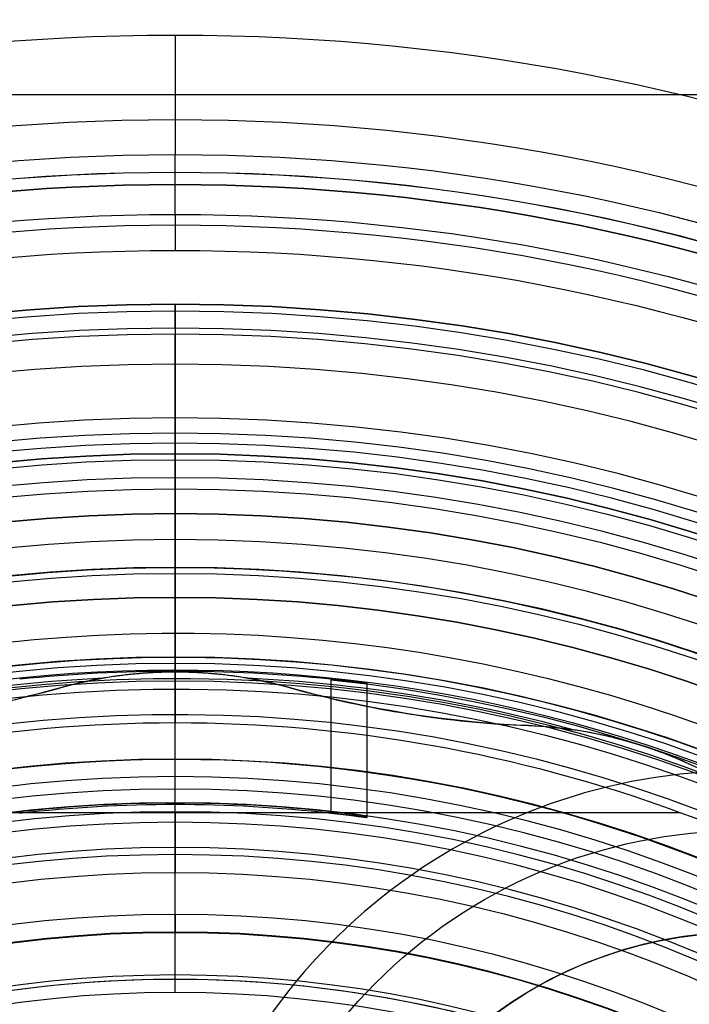
# Model space of a CAD drawing. Extents: x 4615.6 to 4675.4, y 638 to 697.8.
# Drawn here: x 4644.2 to 4649.8, y 677.8 to 686 of the extents above; entities that cross this region are included whole.
import ezdxf

# ---------------------------------------------------------------- set-up
doc = ezdxf.new("R2010")
doc.units = 0
doc.header["$MEASUREMENT"] = 0
doc.layers.get('0').update_dxf_attribs({"linetype": 'CONTINUOUS'})
for name, color, linetype in [('CK_LEVEL_1', 7, 'CONTINUOUS'), ('CK_LEVEL_2', 7, 'CONTINUOUS'), ('CK_LEVEL_3', 7, 'CONTINUOUS'), ('CK_LEVEL_4', 7, 'CONTINUOUS'), ('CK_LEVEL_5', 7, 'CONTINUOUS'), ('CK_LEVEL_6', 7, 'CONTINUOUS'), ('CK_LEVEL_7', 7, 'CONTINUOUS'), ('CK_LEVEL_8', 7, 'CONTINUOUS'), ('CK_LEVEL_9', 7, 'CONTINUOUS')]:
    doc.layers.add(name, color=color, linetype=linetype)

# ---------------------------------------------------------------- blocks, each defined once
blk = doc.blocks.new('CKCOLL120031')
at = {"layer": 'CK_LEVEL_5', "color": 163, "linetype": 'CONTINUOUS'}
for p, q in [((4645.4654, 680.5828, -25.8), (4645.4654, 680.5915, -28.3)), ((4644.9755, 680.5392, -23.6), (4644.9755, 680.5392, -16.0262)), ((4645.4654, 680.5196, -7.699), (4645.4654, 680.5727, -22.928)), ((4645.4654, 680.5727, -23.6), (4645.4654, 680.5727, -22.928)), ((4645.9554, 680.5392, -23.6), (4645.9554, 680.5392, -16.0262)), ((4646.7654, 680.516, -25.8), (4646.7654, 679.4047, -25.8)), ((4646.7654, 680.5083, -23.6), (4646.7654, 680.3536, -23.6)), ((4644.4947, 680.439, -23.6), (4644.4947, 680.439, -12.4)), ((4646.4361, 680.439, -23.6), (4646.4361, 680.439, -12.4)), ((4647.0654, 680.4804, -25.5), (4647.0654, 679.3655, -25.5)), ((4647.0654, 680.4804, -25.5), (4647.0654, 680.4748, -23.9)), ((4647.0654, 680.4748, -23.9), (4647.0654, 679.3585, -23.9)), ((4646.7654, 680.3536, -23.6), (4646.7654, 679.395, -23.6)), ((4646.9238, 680.3173, -23.6), (4646.9238, 680.3173, -12.4)), ((4647.4177, 680.2243, -23.6), (4647.4177, 680.2243, -12.4)), ((4647.9163, 680.1601, -23.6), (4647.9163, 680.1601, -12.4)), ((4648.4177, 680.1252, -23.6), (4648.4177, 680.1252, -12.4)), ((4648.9059, 680.0718, -23.6), (4648.9059, 680.0718, -16.0262)), ((4649.3822, 679.9524, -23.6), (4649.3822, 679.9524, -22.928)), ((4645.4654, 679.8453, -27.0452), (4645.4654, 679.8453, -28.3)), ((4645.4654, 679.4811, -26.5462), (4645.4654, 679.5953, -26.6121)), ((4645.4654, 679.4779, -25.8), (4645.4654, 679.4811, -26.5462)), ((4645.4654, 679.4063, -9.3987), (4645.4654, 679.4683, -23.6)), ((4647.0654, 679.3585, -23.9), (4647.0654, 679.3655, -25.5))]:
    blk.add_line(p, q, dxfattribs=at)
for points in [[(4646.0696, 680.5215, -12.4), (4646.0561, 680.5238, -12.8693), (4646.0422, 680.5261, -13.3443), (4646.0277, 680.5285, -13.8243), (4646.0126, 680.5308, -14.3086), (4645.997, 680.5332, -14.7964), (4645.9808, 680.5356, -15.287), (4645.964, 680.538, -15.7798), (4645.9465, 680.5404, -16.2739), (4645.9284, 680.5428, -16.7687), (4645.9168, 680.5443, -17.0761), (4645.9048, 680.5458, -17.3832), (4645.8926, 680.5473, -17.69), (4645.88, 680.5487, -17.9962), (4645.867, 680.5502, -18.3016), (4645.8536, 680.5517, -18.6062), (4645.8397, 680.5532, -18.9097), (4645.8254, 680.5547, -19.212), (4645.8105, 680.5561, -19.5128), (4645.8029, 680.5568, -19.6626), (4645.7951, 680.5576, -19.812), (4645.7872, 680.5583, -19.961), (4645.7791, 680.559, -20.1095), (4645.7707, 680.5597, -20.2575), (4645.7622, 680.5605, -20.405), (4645.7534, 680.5612, -20.552), (4645.7444, 680.5619, -20.6984), (4645.7351, 680.5626, -20.8442), (4645.7304, 680.563, -20.9169), (4645.7256, 680.5633, -20.9895), (4645.7207, 680.5637, -21.0619), (4645.7157, 680.564, -21.1341), (4645.7107, 680.5644, -21.2062), (4645.7055, 680.5647, -21.2781), (4645.7002, 680.5651, -21.3498), (4645.6948, 680.5654, -21.4214), (4645.6893, 680.5658, -21.4928), (4645.6837, 680.5661, -21.564), (4645.678, 680.5664, -21.6351), (4645.6721, 680.5668, -21.7059), (4645.666, 680.5671, -21.7766), (4645.6598, 680.5675, -21.8471), (4645.6534, 680.5678, -21.9174), (4645.6467, 680.5682, -21.9875), (4645.6399, 680.5685, -22.0574), (4645.6327, 680.5688, -22.1271), (4645.6286, 680.569, -22.1661), (4645.6243, 680.5692, -22.2058), (4645.6198, 680.5694, -22.2462), (4645.6151, 680.5696, -22.2871), (4645.6102, 680.5698, -22.3284), (4645.6051, 680.57, -22.37), (4645.5998, 680.5702, -22.4119), (4645.5942, 680.5704, -22.4539), (4645.5883, 680.5706, -22.4959), (4645.5853, 680.5707, -22.5169), (4645.5822, 680.5708, -22.5378), (4645.5791, 680.5709, -22.5587), (4645.5758, 680.571, -22.5796), (4645.5725, 680.5711, -22.6003), (4645.569, 680.5713, -22.621), (4645.5655, 680.5714, -22.6416), (4645.5618, 680.5715, -22.6621), (4645.5581, 680.5715, -22.6824), (4645.5562, 680.5716, -22.6925), (4645.5542, 680.5716, -22.7026), (4645.5522, 680.5717, -22.7127), (4645.5502, 680.5717, -22.7227), (4645.5481, 680.5718, -22.7326), (4645.546, 680.5718, -22.7425), (4645.5438, 680.5719, -22.7524), (4645.5416, 680.5719, -22.7622), (4645.5393, 680.572, -22.772), (4645.5369, 680.572, -22.7817), (4645.5345, 680.5721, -22.7914), (4645.5321, 680.5721, -22.801), (4645.5295, 680.5722, -22.8106), (4645.5269, 680.5722, -22.8201), (4645.5241, 680.5723, -22.8295), (4645.5213, 680.5723, -22.8388), (4645.5183, 680.5724, -22.8481), (4645.5151, 680.5724, -22.8573), (4645.5139, 680.5724, -22.8608), (4645.5126, 680.5724, -22.8643), (4645.5113, 680.5725, -22.8678), (4645.5099, 680.5725, -22.8714), (4645.5085, 680.5725, -22.875), (4645.507, 680.5725, -22.8786), (4645.5055, 680.5725, -22.8822), (4645.5039, 680.5725, -22.8858), (4645.5022, 680.5726, -22.8893), (4645.5013, 680.5726, -22.8911), (4645.5005, 680.5726, -22.8928), (4645.4996, 680.5726, -22.8946), (4645.4987, 680.5726, -22.8963), (4645.4978, 680.5726, -22.898), (4645.4969, 680.5726, -22.8997), (4645.4959, 680.5726, -22.9014), (4645.4949, 680.5726, -22.9031), (4645.494, 680.5726, -22.9047), (4645.493, 680.5726, -22.9063), (4645.4919, 680.5726, -22.9079), (4645.4909, 680.5727, -22.9094), (4645.4898, 680.5727, -22.911), (4645.4887, 680.5727, -22.9125), (4645.4876, 680.5727, -22.9139), (4645.4864, 680.5727, -22.9154), (4645.4853, 680.5727, -22.9167), (4645.484, 680.5727, -22.9181), (4645.4832, 680.5727, -22.9189), (4645.4824, 680.5727, -22.9198), (4645.4815, 680.5727, -22.9206), (4645.4806, 680.5727, -22.9214), (4645.4796, 680.5727, -22.9222), (4645.4787, 680.5727, -22.923), (4645.4777, 680.5727, -22.9237), (4645.4766, 680.5727, -22.9244), (4645.4756, 680.5727, -22.925), (4645.4751, 680.5727, -22.9253), (4645.4745, 680.5727, -22.9256), (4645.474, 680.5727, -22.9259), (4645.4734, 680.5727, -22.9262), (4645.4729, 680.5727, -22.9264), (4645.4723, 680.5727, -22.9266), (4645.4718, 680.5727, -22.9268), (4645.4712, 680.5727, -22.927), (4645.4706, 680.5727, -22.9272), (4645.4701, 680.5727, -22.9274), (4645.4695, 680.5727, -22.9275), (4645.4689, 680.5727, -22.9276), (4645.4683, 680.5727, -22.9278), (4645.4677, 680.5727, -22.9278), (4645.4672, 680.5727, -22.9279), (4645.4666, 680.5727, -22.928), (4645.466, 680.5727, -22.928), (4645.4654, 680.5727, -22.928), (4645.4648, 680.5727, -22.928), (4645.4642, 680.5727, -22.928), (4645.4637, 680.5727, -22.9279), (4645.4631, 680.5727, -22.9278), (4645.4625, 680.5727, -22.9278), (4645.4619, 680.5727, -22.9276), (4645.4613, 680.5727, -22.9275), (4645.4608, 680.5727, -22.9274), (4645.4602, 680.5727, -22.9272), (4645.4596, 680.5727, -22.927), (4645.4591, 680.5727, -22.9268), (4645.4585, 680.5727, -22.9266), (4645.4579, 680.5727, -22.9264), (4645.4574, 680.5727, -22.9262), (4645.4568, 680.5727, -22.9259), (4645.4563, 680.5727, -22.9256), (4645.4558, 680.5727, -22.9253), (4645.4552, 680.5727, -22.925), (4645.4542, 680.5727, -22.9244), (4645.4532, 680.5727, -22.9237), (4645.4522, 680.5727, -22.923), (4645.4512, 680.5727, -22.9222), (4645.4502, 680.5727, -22.9214), (4645.4493, 680.5727, -22.9206), (4645.4485, 680.5727, -22.9198), (4645.4476, 680.5727, -22.9189), (4645.4468, 680.5727, -22.9181), (4645.4456, 680.5727, -22.9167), (4645.4444, 680.5727, -22.9154), (4645.4432, 680.5727, -22.9139), (4645.4421, 680.5727, -22.9125), (4645.441, 680.5727, -22.911), (4645.4399, 680.5727, -22.9094), (4645.4389, 680.5726, -22.9079), (4645.4379, 680.5726, -22.9063), (4645.4369, 680.5726, -22.9047), (4645.4359, 680.5726, -22.9031), (4645.4349, 680.5726, -22.9014), (4645.434, 680.5726, -22.8997), (4645.433, 680.5726, -22.898), (4645.4321, 680.5726, -22.8963), (4645.4312, 680.5726, -22.8946), (4645.4303, 680.5726, -22.8928), (4645.4295, 680.5726, -22.8911), (4645.4286, 680.5726, -22.8893), (4645.427, 680.5725, -22.8858), (4645.4254, 680.5725, -22.8822), (4645.4238, 680.5725, -22.8786), (4645.4223, 680.5725, -22.875), (4645.4209, 680.5725, -22.8714), (4645.4195, 680.5725, -22.8678), (4645.4182, 680.5724, -22.8643), (4645.4169, 680.5724, -22.8608), (4645.4157, 680.5724, -22.8573), (4645.4125, 680.5724, -22.8481), (4645.4095, 680.5723, -22.8388), (4645.4067, 680.5723, -22.8295), (4645.4039, 680.5722, -22.8201), (4645.4013, 680.5722, -22.8106), (4645.3987, 680.5721, -22.801), (4645.3963, 680.5721, -22.7914), (4645.3939, 680.572, -22.7817), (4645.3916, 680.572, -22.772), (4645.3893, 680.5719, -22.7622), (4645.387, 680.5719, -22.7524), (4645.3849, 680.5718, -22.7425), (4645.3827, 680.5718, -22.7326), (4645.3807, 680.5717, -22.7227), (4645.3786, 680.5717, -22.7127), (4645.3766, 680.5716, -22.7026), (4645.3747, 680.5716, -22.6925), (4645.3727, 680.5715, -22.6824), (4645.369, 680.5715, -22.6621), (4645.3653, 680.5714, -22.6416), (4645.3618, 680.5713, -22.621), (4645.3584, 680.5711, -22.6003), (4645.355, 680.571, -22.5796), (4645.3518, 680.5709, -22.5587), (4645.3486, 680.5708, -22.5378), (4645.3455, 680.5707, -22.5169), (4645.3425, 680.5706, -22.4959), (4645.3367, 680.5704, -22.4539), (4645.3311, 680.5702, -22.4119), (4645.3257, 680.57, -22.37), (4645.3206, 680.5698, -22.3284), (4645.3157, 680.5696, -22.2871), (4645.311, 680.5694, -22.2462), (4645.3065, 680.5692, -22.2058), (4645.3022, 680.569, -22.1661), (4645.2981, 680.5688, -22.1271), (4645.291, 680.5685, -22.0574), (4645.2841, 680.5682, -21.9875), (4645.2774, 680.5678, -21.9174), (4645.271, 680.5675, -21.8471), (4645.2648, 680.5671, -21.7766), (4645.2587, 680.5668, -21.7059), (4645.2529, 680.5664, -21.6351), (4645.2471, 680.5661, -21.564), (4645.2415, 680.5658, -21.4928), (4645.236, 680.5654, -21.4214), (4645.2306, 680.5651, -21.3498), (4645.2253, 680.5647, -21.2781), (4645.2202, 680.5644, -21.2062), (4645.2151, 680.564, -21.1341), (4645.2101, 680.5637, -21.0619), (4645.2052, 680.5633, -20.9895), (4645.2004, 680.563, -20.9169), (4645.1957, 680.5626, -20.8442), (4645.1864, 680.5619, -20.6984), (4645.1774, 680.5612, -20.552), (4645.1686, 680.5605, -20.405), (4645.1601, 680.5597, -20.2575), (4645.1518, 680.559, -20.1095), (4645.1436, 680.5583, -19.961), (4645.1357, 680.5576, -19.812), (4645.1279, 680.5568, -19.6626), (4645.1203, 680.5561, -19.5128), (4645.1054, 680.5547, -19.212), (4645.0911, 680.5532, -18.9097), (4645.0772, 680.5517, -18.6062), (4645.0638, 680.5502, -18.3016), (4645.0508, 680.5487, -17.9962), (4645.0382, 680.5473, -17.69), (4645.026, 680.5458, -17.3832), (4645.0141, 680.5443, -17.0761), (4645.0024, 680.5428, -16.7687), (4644.9843, 680.5404, -16.2739), (4644.9668, 680.538, -15.7798), (4644.95, 680.5356, -15.287), (4644.9338, 680.5332, -14.7964), (4644.9182, 680.5308, -14.3086), (4644.9032, 680.5285, -13.8243), (4644.8887, 680.5261, -13.3443), (4644.8747, 680.5238, -12.8693), (4644.8612, 680.5215, -12.4)], [(4646.7654, 680.516, -25.8), (4646.7654, 680.516, -25.8), (4646.7654, 680.516, -25.8), (4646.7654, 680.516, -25.8), (4646.7655, 680.516, -25.8), (4646.7655, 680.516, -25.8), (4646.7655, 680.516, -25.8), (4646.7655, 680.516, -25.8), (4646.7655, 680.516, -25.8), (4646.7655, 680.516, -25.8), (4646.7782, 680.5147, -25.7997), (4646.7909, 680.5133, -25.7989), (4646.8038, 680.512, -25.7975), (4646.8167, 680.5106, -25.7955), (4646.8296, 680.5092, -25.793), (4646.8425, 680.5078, -25.7899), (4646.8552, 680.5064, -25.7862), (4646.8679, 680.5049, -25.782), (4646.8803, 680.5035, -25.7771), (4646.8925, 680.5021, -25.7717), (4646.9044, 680.5008, -25.7658), (4646.916, 680.4994, -25.7594), (4646.9273, 680.4981, -25.7525), (4646.9382, 680.4968, -25.7451), (4646.9488, 680.4955, -25.7374), (4646.9589, 680.4943, -25.7293), (4646.9685, 680.4931, -25.7208), (4646.9776, 680.492, -25.712), (4646.9864, 680.4909, -25.7029), (4646.9948, 680.4899, -25.6933), (4647.0029, 680.4888, -25.6832), (4647.0106, 680.4879, -25.6727), (4647.0179, 680.4869, -25.6618), (4647.0248, 680.486, -25.6505), (4647.0313, 680.4852, -25.6389), (4647.0372, 680.4844, -25.627), (4647.0426, 680.4837, -25.6148), (4647.0474, 680.483, -25.6024), (4647.0516, 680.4825, -25.5898), (4647.0553, 680.482, -25.577), (4647.0584, 680.4815, -25.5641), (4647.0609, 680.4812, -25.5512), (4647.0629, 680.4809, -25.5383), (4647.0643, 680.4806, -25.5254), (4647.0651, 680.4805, -25.5126), (4647.0654, 680.4804, -25.5)], [(4647.0654, 680.4748, -23.9), (4647.0654, 680.4748, -23.9), (4647.0654, 680.4748, -23.9), (4647.0654, 680.4748, -23.9), (4647.0654, 680.4748, -23.8999), (4647.0654, 680.4748, -23.8999), (4647.0654, 680.4748, -23.8999), (4647.0654, 680.4748, -23.8999), (4647.0654, 680.4748, -23.8999), (4647.0654, 680.4748, -23.8999), (4647.0651, 680.4748, -23.8872), (4647.0643, 680.4748, -23.8745), (4647.0629, 680.475, -23.8616), (4647.0609, 680.4752, -23.8487), (4647.0584, 680.4754, -23.8358), (4647.0553, 680.4758, -23.8229), (4647.0516, 680.4762, -23.8102), (4647.0474, 680.4767, -23.7976), (4647.0426, 680.4773, -23.7852), (4647.0372, 680.4779, -23.773), (4647.0313, 680.4786, -23.7611), (4647.0249, 680.4793, -23.7495), (4647.018, 680.4801, -23.7382), (4647.0106, 680.481, -23.7273), (4647.0029, 680.4819, -23.7168), (4646.9948, 680.4829, -23.7068), (4646.9864, 680.4839, -23.6972), (4646.9777, 680.4849, -23.6881), (4646.9686, 680.4859, -23.6793), (4646.9589, 680.4871, -23.6708), (4646.9488, 680.4882, -23.6627), (4646.9383, 680.4894, -23.6549), (4646.9273, 680.4907, -23.6475), (4646.916, 680.492, -23.6406), (4646.9044, 680.4933, -23.6342), (4646.8925, 680.4946, -23.6282), (4646.8802, 680.496, -23.6228), (4646.8678, 680.4973, -23.618), (4646.8552, 680.4987, -23.6138), (4646.8424, 680.5001, -23.6101), (4646.8295, 680.5015, -23.607), (4646.8166, 680.5029, -23.6045), (4646.8037, 680.5043, -23.6025), (4646.7908, 680.5056, -23.6011), (4646.7781, 680.507, -23.6003), (4646.7654, 680.5083, -23.6)], [(4649.7691, 679.8014, -17.9962), (4649.7572, 679.8069, -18.3016), (4649.7449, 679.8124, -18.6062), (4649.7322, 679.8181, -18.9097), (4649.719, 679.8239, -19.212), (4649.7053, 679.8299, -19.5128), (4649.6983, 679.833, -19.6626), (4649.6911, 679.8361, -19.812), (4649.6838, 679.8392, -19.961), (4649.6763, 679.8424, -20.1095), (4649.6686, 679.8457, -20.2575), (4649.6607, 679.849, -20.405), (4649.6525, 679.8524, -20.552), (4649.6442, 679.8558, -20.6984), (4649.6356, 679.8594, -20.8442), (4649.6312, 679.8612, -20.9169), (4649.6267, 679.863, -20.9895), (4649.6222, 679.8649, -21.0619), (4649.6176, 679.8667, -21.1341), (4649.6128, 679.8686, -21.2062), (4649.608, 679.8706, -21.2781), (4649.6031, 679.8725, -21.3498), (4649.5981, 679.8745, -21.4214), (4649.593, 679.8765, -21.4928), (4649.5878, 679.8786, -21.564), (4649.5824, 679.8807, -21.6351), (4649.5769, 679.8829, -21.7059), (4649.5713, 679.8851, -21.7766), (4649.5655, 679.8873, -21.8471), (4649.5595, 679.8896, -21.9174), (4649.5532, 679.892, -21.9875), (4649.5468, 679.8944, -22.0574), (4649.5401, 679.897, -22.1271), (4649.5363, 679.8984, -22.1661), (4649.5322, 679.8999, -22.2058), (4649.528, 679.9015, -22.2462), (4649.5236, 679.9032, -22.2871), (4649.519, 679.9049, -22.3284), (4649.5142, 679.9066, -22.37), (4649.5092, 679.9085, -22.4119), (4649.5039, 679.9104, -22.4539), (4649.4984, 679.9124, -22.4959), (4649.4956, 679.9134, -22.5169), (4649.4927, 679.9145, -22.5378), (4649.4897, 679.9156, -22.5587), (4649.4867, 679.9167, -22.5796), (4649.4835, 679.9178, -22.6003), (4649.4803, 679.9189, -22.621), (4649.477, 679.9201, -22.6416), (4649.4735, 679.9214, -22.6621), (4649.47, 679.9226, -22.6824), (4649.4682, 679.9233, -22.6925), (4649.4663, 679.9239, -22.7026), (4649.4644, 679.9246, -22.7127), (4649.4625, 679.9252, -22.7227), (4649.4605, 679.9259, -22.7326), (4649.4585, 679.9266, -22.7425), (4649.4565, 679.9274, -22.7524), (4649.4544, 679.9281, -22.7622), (4649.4522, 679.9288, -22.772), (4649.45, 679.9296, -22.7817), (4649.4477, 679.9304, -22.7914), (4649.4454, 679.9312, -22.801), (4649.443, 679.932, -22.8106), (4649.4405, 679.9329, -22.8201), (4649.4379, 679.9338, -22.8295), (4649.4352, 679.9347, -22.8388), (4649.4324, 679.9357, -22.8481), (4649.4294, 679.9367, -22.8573), (4649.4282, 679.9371, -22.8608), (4649.427, 679.9375, -22.8643), (4649.4258, 679.9379, -22.8678), (4649.4244, 679.9384, -22.8714), (4649.4231, 679.9388, -22.875), (4649.4217, 679.9393, -22.8786), (4649.4202, 679.9398, -22.8822), (4649.4187, 679.9403, -22.8858), (4649.4171, 679.9408, -22.8893), (4649.4163, 679.9411, -22.8911), (4649.4155, 679.9414, -22.8928), (4649.4147, 679.9417, -22.8946), (4649.4138, 679.942, -22.8963), (4649.413, 679.9422, -22.898), (4649.4121, 679.9425, -22.8997), (4649.4112, 679.9428, -22.9014), (4649.4103, 679.9431, -22.9031), (4649.4093, 679.9435, -22.9047), (4649.4084, 679.9438, -22.9063), (4649.4074, 679.9441, -22.9079), (4649.4064, 679.9444, -22.9094), (4649.4054, 679.9448, -22.911), (4649.4044, 679.9451, -22.9125), (4649.4033, 679.9455, -22.9139), (4649.4022, 679.9458, -22.9154), (4649.4011, 679.9462, -22.9167), (4649.3999, 679.9466, -22.9181), (4649.3991, 679.9468, -22.9189), (4649.3983, 679.9471, -22.9198), (4649.3975, 679.9474, -22.9206), (4649.3966, 679.9477, -22.9214), (4649.3957, 679.948, -22.9222), (4649.3948, 679.9483, -22.923), (4649.3939, 679.9486, -22.9237), (4649.3929, 679.9489, -22.9244), (4649.3919, 679.9492, -22.925), (4649.3914, 679.9494, -22.9253), (4649.3909, 679.9496, -22.9256), (4649.3904, 679.9497, -22.9259), (4649.3898, 679.9499, -22.9262), (4649.3893, 679.9501, -22.9264), (4649.3888, 679.9502, -22.9266), (4649.3882, 679.9504, -22.9268), (4649.3877, 679.9506, -22.927), (4649.3872, 679.9508, -22.9272), (4649.3866, 679.9509, -22.9274), (4649.3861, 679.9511, -22.9275), (4649.3855, 679.9513, -22.9276), (4649.385, 679.9515, -22.9278), (4649.3844, 679.9517, -22.9278), (4649.3839, 679.9518, -22.9279), (4649.3833, 679.952, -22.928), (4649.3828, 679.9522, -22.928), (4649.3822, 679.9524, -22.928), (4649.3816, 679.9526, -22.928), (4649.3811, 679.9527, -22.928), (4649.3805, 679.9529, -22.9279), (4649.38, 679.9531, -22.9278), (4649.3794, 679.9533, -22.9278), (4649.3789, 679.9535, -22.9276), (4649.3783, 679.9536, -22.9275), (4649.3778, 679.9538, -22.9274), (4649.3772, 679.954, -22.9272), (4649.3767, 679.9542, -22.927), (4649.3762, 679.9543, -22.9268), (4649.3756, 679.9545, -22.9266), (4649.3751, 679.9547, -22.9264), (4649.3746, 679.9549, -22.9262), (4649.374, 679.955, -22.9259), (4649.3735, 679.9552, -22.9256), (4649.373, 679.9554, -22.9253), (4649.3725, 679.9555, -22.925), (4649.3715, 679.9558, -22.9244), (4649.3705, 679.9562, -22.9237), (4649.3696, 679.9565, -22.923), (4649.3687, 679.9568, -22.9222), (4649.3678, 679.957, -22.9214), (4649.3669, 679.9573, -22.9206), (4649.3661, 679.9576, -22.9198), (4649.3653, 679.9578, -22.9189), (4649.3645, 679.9581, -22.9181), (4649.3633, 679.9585, -22.9167), (4649.3622, 679.9588, -22.9154), (4649.3611, 679.9592, -22.9139), (4649.36, 679.9595, -22.9125), (4649.359, 679.9599, -22.911), (4649.3579, 679.9602, -22.9094), (4649.3569, 679.9605, -22.9079), (4649.356, 679.9608, -22.9063), (4649.355, 679.9611, -22.9047), (4649.3541, 679.9614, -22.9031), (4649.3532, 679.9617, -22.9014), (4649.3523, 679.962, -22.8997), (4649.3514, 679.9623, -22.898), (4649.3505, 679.9625, -22.8963), (4649.3496, 679.9628, -22.8946), (4649.3488, 679.9631, -22.8928), (4649.348, 679.9633, -22.8911), (4649.3472, 679.9636, -22.8893), (4649.3456, 679.9641, -22.8858), (4649.3441, 679.9645, -22.8822), (4649.3426, 679.965, -22.8786), (4649.3412, 679.9655, -22.875), (4649.3398, 679.9659, -22.8714), (4649.3385, 679.9663, -22.8678), (4649.3372, 679.9667, -22.8643), (4649.336, 679.9671, -22.8608), (4649.3348, 679.9674, -22.8573), (4649.3318, 679.9684, -22.8481), (4649.3289, 679.9692, -22.8388), (4649.3262, 679.9701, -22.8295), (4649.3236, 679.9709, -22.8201), (4649.321, 679.9717, -22.8106), (4649.3186, 679.9724, -22.801), (4649.3162, 679.9731, -22.7914), (4649.314, 679.9738, -22.7817), (4649.3117, 679.9745, -22.772), (4649.3095, 679.9751, -22.7622), (4649.3074, 679.9758, -22.7524), (4649.3053, 679.9764, -22.7425), (4649.3033, 679.977, -22.7326), (4649.3013, 679.9776, -22.7227), (4649.2993, 679.9782, -22.7127), (4649.2974, 679.9788, -22.7026), (4649.2955, 679.9793, -22.6925), (4649.2937, 679.9799, -22.6824), (4649.2901, 679.981, -22.6621), (4649.2866, 679.982, -22.6416), (4649.2832, 679.983, -22.621), (4649.2799, 679.984, -22.6003), (4649.2767, 679.9849, -22.5796), (4649.2736, 679.9858, -22.5587), (4649.2705, 679.9867, -22.5378), (4649.2676, 679.9875, -22.5169), (4649.2647, 679.9884, -22.4959), (4649.259, 679.99, -22.4539), (4649.2537, 679.9915, -22.4119), (4649.2485, 679.993, -22.37), (4649.2436, 679.9944, -22.3284), (4649.2388, 679.9957, -22.2871), (4649.2343, 679.9969, -22.2462), (4649.23, 679.9981, -22.2058), (4649.2258, 679.9993, -22.1661), (4649.2219, 680.0004, -22.1271), (4649.215, 680.0023, -22.0574), (4649.2083, 680.0041, -21.9875), (4649.2019, 680.0058, -21.9174), (4649.1957, 680.0075, -21.8471), (4649.1897, 680.0091, -21.7766), (4649.1838, 680.0106, -21.7059), (4649.1781, 680.0121, -21.6351), (4649.1725, 680.0135, -21.564), (4649.1671, 680.0149, -21.4928), (4649.1618, 680.0163, -21.4214), (4649.1565, 680.0176, -21.3498), (4649.1514, 680.0189, -21.2781), (4649.1464, 680.0202, -21.2062), (4649.1414, 680.0214, -21.1341), (4649.1366, 680.0226, -21.0619), (4649.1318, 680.0238, -20.9895), (4649.1271, 680.025, -20.9169), (4649.1225, 680.0261, -20.8442), (4649.1135, 680.0283, -20.6984), (4649.1047, 680.0304, -20.552), (4649.0962, 680.0324, -20.405), (4649.0878, 680.0344, -20.2575), (4649.0797, 680.0363, -20.1095), (4649.0717, 680.0381, -19.961), (4649.0639, 680.0398, -19.812), (4649.0563, 680.0416, -19.6626), (4649.0488, 680.0432, -19.5128), (4649.0342, 680.0464, -19.212), (4649.0202, 680.0495, -18.9097), (4649.0065, 680.0523, -18.6062), (4648.9933, 680.0551, -18.3016), (4648.9805, 680.0577, -17.9962), (4648.9681, 680.0601, -17.69), (4648.956, 680.0625, -17.3832), (4648.9442, 680.0648, -17.0761), (4648.9326, 680.0669, -16.7687), (4648.9146, 680.0703, -16.2739), (4648.8973, 680.0734, -15.7798), (4648.8805, 680.0763, -15.287), (4648.8644, 680.079, -14.7964), (4648.8488, 680.0816, -14.3086), (4648.8338, 680.084, -13.8243), (4648.8193, 680.0863, -13.3443), (4648.8053, 680.0884, -12.8693), (4648.7917, 680.0904, -12.4)], [(4647.0654, 679.3655, -25.5), (4647.0651, 679.3656, -25.5126), (4647.0643, 679.3658, -25.5254), (4647.0629, 679.366, -25.5383), (4647.0609, 679.3664, -25.5512), (4647.0584, 679.3668, -25.5641), (4647.0553, 679.3673, -25.577), (4647.0516, 679.3678, -25.5897), (4647.0474, 679.3685, -25.6024), (4647.0426, 679.3692, -25.6148), (4647.0372, 679.37, -25.627), (4647.0313, 679.3708, -25.6389), (4647.0249, 679.3718, -25.6505), (4647.018, 679.3727, -25.6618), (4647.0106, 679.3738, -25.6727), (4647.0029, 679.3749, -25.6832), (4646.9948, 679.376, -25.6933), (4646.9864, 679.3771, -25.7029), (4646.9777, 679.3783, -25.712), (4646.9685, 679.3796, -25.7208), (4646.9589, 679.3809, -25.7292), (4646.9488, 679.3822, -25.7374), (4646.9383, 679.3836, -25.7451), (4646.9273, 679.385, -25.7525), (4646.9161, 679.3865, -25.7594), (4646.9044, 679.388, -25.7658), (4646.8925, 679.3895, -25.7717), (4646.8803, 679.391, -25.7771), (4646.8679, 679.3926, -25.7819), (4646.8553, 679.3941, -25.7862), (4646.8425, 679.3957, -25.7899), (4646.8297, 679.3972, -25.793), (4646.8167, 679.3988, -25.7955), (4646.8038, 679.4003, -25.7975), (4646.791, 679.4018, -25.7989), (4646.7782, 679.4032, -25.7997), (4646.7656, 679.4047, -25.8), (4646.7655, 679.4047, -25.8), (4646.7655, 679.4047, -25.8), (4646.7655, 679.4047, -25.8), (4646.7655, 679.4047, -25.8), (4646.7655, 679.4047, -25.8), (4646.7655, 679.4047, -25.8), (4646.7654, 679.4047, -25.8), (4646.7654, 679.4047, -25.8), (4646.7654, 679.4047, -25.8)], [(4646.7654, 679.395, -23.6), (4646.7781, 679.3936, -23.6003), (4646.7908, 679.3921, -23.6011), (4646.8037, 679.3906, -23.6025), (4646.8166, 679.3891, -23.6045), (4646.8295, 679.3876, -23.607), (4646.8424, 679.3861, -23.6101), (4646.8552, 679.3846, -23.6138), (4646.8678, 679.3831, -23.618), (4646.8802, 679.3816, -23.6228), (4646.8924, 679.3801, -23.6282), (4646.9044, 679.3786, -23.6342), (4646.916, 679.3772, -23.6406), (4646.9273, 679.3758, -23.6475), (4646.9383, 679.3744, -23.6549), (4646.9488, 679.3731, -23.6627), (4646.9589, 679.3718, -23.6708), (4646.9686, 679.3706, -23.6793), (4646.9778, 679.3694, -23.6881), (4646.9865, 679.3683, -23.6972), (4646.9949, 679.3672, -23.7068), (4647.0029, 679.3662, -23.7168), (4647.0106, 679.3652, -23.7273), (4647.018, 679.3643, -23.7382), (4647.0248, 679.3634, -23.7495), (4647.0313, 679.3626, -23.7611), (4647.0372, 679.3618, -23.773), (4647.0426, 679.3611, -23.7851), (4647.0474, 679.3605, -23.7976), (4647.0516, 679.36, -23.8102), (4647.0553, 679.3595, -23.8229), (4647.0584, 679.3592, -23.8357), (4647.0609, 679.3589, -23.8486), (4647.0629, 679.3586, -23.8616), (4647.0643, 679.3585, -23.8744), (4647.0651, 679.3584, -23.8872), (4647.0654, 679.3585, -23.8998), (4647.0654, 679.3585, -23.8998), (4647.0654, 679.3585, -23.8999), (4647.0654, 679.3585, -23.8999), (4647.0654, 679.3585, -23.8999), (4647.0654, 679.3585, -23.8999), (4647.0654, 679.3585, -23.8999), (4647.0654, 679.3585, -23.9), (4647.0654, 679.3585, -23.9), (4647.0654, 679.3585, -23.9)]]:
    blk.add_polyline3d(points, dxfattribs=at)
at = {"layer": 'CK_LEVEL_5', "color": 163, "linetype": 'CONTINUOUS', "extrusion": (0, 0, -1)}
for centre, radius in [((-4645.4654, 667.8977, 27.0452), 11.9476), ((-4645.4654, 667.8977, 26.6916), 11.8012), ((-4645.4654, 667.8977, 26.6121), 11.6976), ((-4645.4654, 667.8977, 26.5462), 11.5834), ((-4645.4654, 667.8977, 9.3987), 11.5086), ((-4645.4654, 667.8977, 9.1874), 11.4203), ((-4645.4654, 667.8977, 9.1), 11.2086)]:
    blk.add_circle(centre, radius, dxfattribs=at)
for centre, radius, start, end in [((-4645.4654, 667.8977, 28.3), 12.6938, 49.06517, 170.93483), ((-4645.4654, 667.8977, 7.699), 12.6218, 187.28266, 532.71734), ((-4645.4654, 667.8977, 7.4877), 12.5338, 187.33411, 532.66589), ((-4645.4654, 667.8977, 7.4), 12.3218, 187.46097, 532.53903), ((-4645.4654, 667.8977, 28.3), 11.9476, 49.63655, 170.36345), ((-4645.4654, 667.8977, 25.8), 12.685, 84.11783, 95.88217), ((-4645.4654, 676.9821, 12.4), 3.5907, 74.31529, 80.31258), ((-4645.4654, 676.9821, 12.4), 3.5907, 99.68742, 105.68471), ((-4645.4654, 667.8977, 23.6), 12.6773, 95.88575, 264.11425), ((-4642.165, 688.7357, 23.6), 8.6176, 254.31529, 256.57738), ((-4648.7658, 688.7357, 23.6), 8.6176, 283.42262, 285.68471), ((-4648.7658, 688.7357, 23.6), 8.6176, 272.31529, 283.42262), ((-4648.2726, 676.5375, 12.4), 3.5907, 92.31529, 98.31258), ((-4645.4654, 667.8977, 23.6), 11.5705, 83.54896, 96.45104)]:
    blk.add_arc(centre, radius, start, end, dxfattribs=at)
at = {"layer": 'CK_LEVEL_5', "color": 163, "linetype": 'CONTINUOUS'}
for centre, radius, start, end in [((4645.4654, 667.8977, -12.4), 12.6383, 92.74024, 105.25976), ((4645.4654, 676.9821, -23.6), 3.5907, 74.31529, 105.68471), ((4645.4654, 667.8977, -12.4), 12.6383, 74.74024, 87.25976), ((4642.165, 688.7357, -12.4), 8.6176, 272.31529, 285.68471), ((4648.7658, 688.7357, -12.4), 8.6176, 254.31529, 267.68471), ((4648.2726, 676.5375, -23.6), 3.5907, 56.31529, 87.68471), ((4645.4654, 667.8977, -25.8), 11.5801, 83.55433, 96.44567)]:
    blk.add_arc(centre, radius, start, end, dxfattribs=at)
at = {"layer": 'CK_LEVEL_5', "color": 163, "linetype": 'CONTINUOUS', "extrusion": (-1, 0, 0)}
for centre, radius, start, end in [((-680.2196, -7.7, -4645.4654), 0.3, 90, 179.8), ((-679.3453, -27.0452, -4645.4654), 0.5, 120, 180), ((-679.1063, -9.4, -4645.4654), 0.3, 90, 179.75)]:
    blk.add_arc(centre, radius, start, end, dxfattribs=at)
blk = doc.blocks.new('CKCOLL117198')
at = {"layer": 'CK_LEVEL_3', "color": 1, "linetype": 'CONTINUOUS'}
for p, q in [((4645.4654, 684.3977), (4645.4654, 684.3977, 54.7)), ((4645.4654, 683.6477), (4645.4654, 682.3977, 4.6651)), ((4645.4654, 682.3977, 4.6651), (4645.4654, 682.3977, 51))]:
    blk.add_line(p, q, dxfattribs=at)
for centre, radius in [((4645.4654, 667.8977), 16.5), ((4645.4654, 667.8977, 54.7), 16.5), ((4645.4654, 667.8977, 54.9121), 16.4121), ((4645.4654, 667.8977, 55), 16.2), ((4645.4654, 667.8977), 15.75), ((4645.4654, 667.8977, 51), 14.5), ((4645.4654, 667.8977, 4.6651), 14.5), ((4645.4654, 667.8977, 51.7071), 14.2071), ((4645.4654, 667.8977, 52), 13.5)]:
    blk.add_circle(centre, radius, dxfattribs=at)
at = {"layer": 'CK_LEVEL_3', "color": 1, "linetype": 'CONTINUOUS', "extrusion": (1, 0, 0)}
for centre, radius in [((684.0977, 54.7, 4645.4654), 0.3), ((681.3977, 51, 4645.4654), 1)]:
    blk.add_arc(centre, radius, 0, 90, dxfattribs=at)
blk = doc.blocks.new('CKCOLL118340')
at = {"layer": 'CK_LEVEL_2', "color": 2, "linetype": 'CONTINUOUS'}
for p, q in [((4645.4654, 680.6977, -3.15), (4645.4654, 681.4477, -3.9)), ((4645.4654, 680.6977, 2.3), (4645.4654, 680.6977, -3.15)), ((4645.4654, 678.4004, 5.462), (4645.4654, 680.6977, 2.3)), ((4645.4654, 678.5477, 6.1), (4645.4654, 678.4004, 5.462))]:
    blk.add_line(p, q, dxfattribs=at)
at = {"layer": 'CK_LEVEL_2', "color": 2, "linetype": 'CONTINUOUS', "extrusion": (0, 0, -1)}
for centre, radius in [((-4645.4654, 667.8977, 3.9), 15.5), ((-4645.4654, 667.8977, 1.684), 15.2492), ((-4645.4654, 667.8977, -0.4703), 14.6727), ((-4645.4654, 667.8977, -2.5153), 13.7831), ((-4645.4654, 667.8977, 3.9), 13.55), ((-4645.4654, 667.8977, 3.15), 12.8), ((-4645.4654, 667.8977, -2.3), 12.8), ((-4645.4654, 667.8977, -4.4058), 12.6002), ((-4645.4654, 667.8977, -6.1), 11.15), ((-4645.4654, 667.8977, -6.1), 10.65), ((-4645.4654, 667.8977, -5.462), 10.5027)]:
    blk.add_circle(centre, radius, dxfattribs=at)
at = {"layer": 'CK_LEVEL_2', "color": 2, "linetype": 'CONTINUOUS', "extrusion": (-1, 0, 0)}
blk.add_arc((-668.4087, -4.4741, -4645.4654), 15, 135.17533, 177.80659, dxfattribs=at)
blk = doc.blocks.new('CKCOLL118388')
at = {"layer": 'CK_LEVEL_9', "color": 23, "linetype": 'CONTINUOUS'}
for p, q in [((4645.4654, 681.3977, -1.6217), (4645.4654, 680.1477, -0.9)), ((4645.4654, 680.6477, -7.4), (4645.4654, 681.3977, -6.65)), ((4645.4654, 681.3977, -6.65), (4645.4654, 681.3977, -1.6217)), ((4649.6859, 679.3977, -0.9), (4641.2449, 679.3977, -0.9)), ((4645.4654, 679.3977, 1.8113), (4645.4654, 678.8977, 2.1)), ((4649.6859, 679.3977, -0.9), (4649.6859, 679.3977, 1.3783)), ((4645.4654, 677.8977, -6.9), (4645.4654, 677.8977, 2.1))]:
    blk.add_line(p, q, dxfattribs=at)
blk.add_polyline3d([(4649.6859, 679.3977, 1.3783), (4649.2216, 679.3977, 1.466), (4648.7557, 679.3977, 1.5445), (4648.2886, 679.3977, 1.6135), (4647.8202, 679.3977, 1.6727), (4647.3508, 679.3977, 1.7218), (4646.8805, 679.3977, 1.7605), (4646.4094, 679.3977, 1.7886), (4645.9377, 679.3977, 1.8056), (4645.4654, 679.3977, 1.8113), (4644.9932, 679.3977, 1.8056), (4644.5214, 679.3977, 1.7886), (4644.0503, 679.3977, 1.7605), (4643.58, 679.3977, 1.7218), (4643.1106, 679.3977, 1.6727), (4642.6422, 679.3977, 1.6135), (4642.1751, 679.3977, 1.5445), (4641.7093, 679.3977, 1.466), (4641.2449, 679.3977, 1.3783)], dxfattribs=at)
for centre, radius in [((4645.4654, 667.8977, -1.6217), 13.5), ((4645.4654, 667.8977, -6.65), 13.5), ((4645.4654, 667.8977, -7.4), 12.75), ((4645.4654, 667.8977, 2.1), 11), ((4645.4654, 667.8977, -7.4), 10.5), ((4645.4654, 667.8977, -7.2536), 10.1464), ((4645.4654, 667.8977, 2.1), 10), ((4645.4654, 667.8977, -6.9), 10)]:
    blk.add_circle(centre, radius, dxfattribs=at)
for centre, start, end in [((4645.4654, 667.8977, -0.9), 69.84693, 110.15307), ((4645.4654, 667.8977, 1.3783), 50.15307, 69.84693), ((4645.4654, 667.8977, -0.9), 50.15307, 69.84693)]:
    blk.add_arc(centre, 12.25, start, end, dxfattribs=at)
at = {"layer": 'CK_LEVEL_9', "color": 23, "linetype": 'CONTINUOUS', "extrusion": (1, 0, 0)}
blk.add_arc((678.3977, -6.9, 4645.4654), 0.5, 180, 270, dxfattribs=at)
blk = doc.blocks.new('CKCOLL118493')
at = {"layer": 'CK_LEVEL_4', "color": 3, "linetype": 'CONTINUOUS'}
for p, q in [((4645.4654, 684.6477, -17.7), (4645.4654, 684.6477, -18.9)), ((4645.4654, 682.3977, -15.7), (4645.4654, 682.3977, -18.6))]:
    blk.add_line(p, q, dxfattribs=at)
at = {"layer": 'CK_LEVEL_4', "color": 3, "linetype": 'CONTINUOUS', "extrusion": (0, 0, -1)}
for centre, radius in [((-4645.4654, 667.8977, 15.7), 29.9), ((-4645.4654, 667.8977, 18.6), 29.9), ((-4645.4654, 667.8977, 15.4879), 29.8121), ((-4645.4654, 667.8977, 18.8121), 29.8121), ((-4645.4654, 667.8977, 15.4), 29.6), ((-4645.4654, 667.8977, 18.9), 29.6), ((-4645.4654, 667.8977, 18.9), 19.5), ((-4645.4654, 667.8977, 17.7), 19.5), ((-4645.4654, 667.8977, 18.9), 16.75), ((-4645.4654, 667.8977, 17.7), 16.75), ((-4645.4654, 667.8977, 18.9), 14.8), ((-4645.4654, 667.8977, 15.4), 14.8), ((-4645.4654, 667.8977, 18.8121), 14.5879), ((-4645.4654, 667.8977, 15.4879), 14.5879), ((-4645.4654, 667.8977, 18.6), 14.5), ((-4645.4654, 667.8977, 15.7), 14.5)]:
    blk.add_circle(centre, radius, dxfattribs=at)
at = {"layer": 'CK_LEVEL_4', "color": 3, "linetype": 'CONTINUOUS', "extrusion": (-1, 0, 0)}
for centre, start, end in [((-682.6977, -18.6, -4645.4654), 270, 360), ((-682.6977, -15.7, -4645.4654), 0, 90)]:
    blk.add_arc(centre, 0.3, start, end, dxfattribs=at)
blk = doc.blocks.new('CKCOLL118567')
at = {"layer": 'CK_LEVEL_8', "color": 4, "linetype": 'CONTINUOUS'}
blk.add_line((4645.4654, 684.7477, -17.8), (4645.4654, 684.7477, -19.7), dxfattribs=at)
at = {"layer": 'CK_LEVEL_8', "color": 4, "linetype": 'CONTINUOUS', "extrusion": (0, 0, -1)}
for centre, radius in [((-4645.4654, 667.8977, 19.7), 19.4), ((-4645.4654, 667.8977, 17.8), 19.4), ((-4645.4654, 667.8977, 17.8), 16.85), ((-4645.4654, 667.8977, 19.7), 16.85)]:
    blk.add_circle(centre, radius, dxfattribs=at)
blk = doc.blocks.new('CKCOLL118588')
at = {"layer": 'CK_LEVEL_8', "color": 4, "linetype": 'CONTINUOUS'}
blk.add_line((4645.4654, 684.7477, -23.1), (4645.4654, 684.7477, -25), dxfattribs=at)
at = {"layer": 'CK_LEVEL_8', "color": 4, "linetype": 'CONTINUOUS', "extrusion": (0, 0, -1)}
for centre, radius in [((-4645.4654, 667.8977, 25), 19.4), ((-4645.4654, 667.8977, 23.1), 19.4), ((-4645.4654, 667.8977, 25), 16.85), ((-4645.4654, 667.8977, 23.1), 16.85)]:
    blk.add_circle(centre, radius, dxfattribs=at)
blk = doc.blocks.new('CKCOLL118617')
at = {"layer": 'CK_LEVEL_6', "color": 252, "linetype": 'CONTINUOUS'}
for p, q in [((4645.4654, 684.8977, -40.4), (4645.4654, 684.8977, -28.4)), ((4645.4654, 684.6477, -25.1), (4645.4654, 684.6477, -23.9)), ((4645.4654, 682.3477, -40.9), (4645.4654, 682.3477, -23.9))]:
    blk.add_line(p, q, dxfattribs=at)
for centre, radius in [((4645.4654, 667.8977, -26.4), 22.5), ((4645.4654, 667.8977, -23.9), 22.5), ((4645.4654, 667.8977, -27.1071), 22.2071), ((4645.4654, 667.8977, -27.4), 21.5), ((4645.4654, 667.8977, -23.9), 19.5), ((4645.4654, 667.8977, -25.1), 19.5), ((4645.4654, 667.8977, -27.4), 18), ((4645.4654, 667.8977, -27.6929), 17.2929), ((4645.4654, 667.8977, -28.4), 17), ((4645.4654, 667.8977, -40.4), 17), ((4645.4654, 667.8977, -40.7536), 16.8536), ((4645.4654, 667.8977, -25.1), 16.75), ((4645.4654, 667.8977, -23.9), 16.75), ((4645.4654, 667.8977, -40.9), 16.5), ((4645.4654, 667.8977, -23.9), 14.45), ((4645.4654, 667.8977, -40.9), 14.45)]:
    blk.add_circle(centre, radius, dxfattribs=at)
at = {"layer": 'CK_LEVEL_6', "color": 252, "linetype": 'CONTINUOUS', "extrusion": (1, 0, 0)}
for centre, radius, start, end in [((685.8977, -28.4, 4645.4654), 1, 90, 180), ((684.3977, -40.4, 4645.4654), 0.5, 270, 360)]:
    blk.add_arc(centre, radius, start, end, dxfattribs=at)
blk = doc.blocks.new('CKCOLL120103')
at = {"layer": 'CK_LEVEL_5', "color": 121, "linetype": 'CONTINUOUS'}
blk.add_line((4645.4654, 678.0041, -9.1), (4645.4654, 678.0041, -12.7787), dxfattribs=at)
for centre, start, end in [((4645.4654, 667.8977, -9.1), 26.15064, 153.84936), ((4645.4654, 667.8977, -12.7787), 40.69256, 139.30744)]:
    blk.add_arc(centre, 10.1064, start, end, dxfattribs=at)
blk = doc.blocks.new('CKCOLL122105')
at = {"layer": 'CK_LEVEL_7', "color": 221, "linetype": 'CONTINUOUS'}
for p, q in [((4651.4654, 685.3977, -45.9), (4639.4654, 685.3977, -45.9)), ((4651.4654, 685.3977, -40.9), (4639.4654, 685.3977, -40.9)), ((4645.4654, 681.1977, -45.2), (4645.4654, 681.8977, -45.9)), ((4645.4654, 681.1977, -41.6), (4645.4654, 681.8977, -40.9)), ((4645.4654, 681.1977, -41.6), (4645.4654, 681.1977, -45.2))]:
    blk.add_line(p, q, dxfattribs=at)
at = {"layer": 'CK_LEVEL_7', "color": 221, "linetype": 'CONTINUOUS', "extrusion": (0, 0, -1)}
for centre, radius in [((-4645.4654, 667.8977, 45.9), 14), ((-4645.4654, 667.8977, 41.6), 13.3)]:
    blk.add_circle(centre, radius, dxfattribs=at)
at = {"layer": 'CK_LEVEL_7', "color": 221, "linetype": 'CONTINUOUS'}
for centre, radius in [((4645.4654, 667.8977, -40.9), 14), ((4645.4654, 667.8977, -45.2), 13.3)]:
    blk.add_circle(centre, radius, dxfattribs=at)
blk = doc.blocks.new('CKCOLL122260')
at = {"layer": 'CK_LEVEL_1', "color": 5, "linetype": 'CONTINUOUS'}
for p, q in [((4645.4654, 683.6477, -4.1), (4645.4654, 683.6477, -11.9)), ((4645.4654, 682.1977, -11.9), (4645.4654, 682.1977, -32.9)), ((4645.4654, 681.8977, -52.9), (4645.4654, 680.8977, -53.9)), ((4645.4654, 681.8977, -32.9), (4645.4654, 681.8977, -52.9)), ((4645.4654, 681.4477, -3.9), (4645.4654, 680.6977, -4.65)), ((4645.4654, 680.6977, -4.65), (4645.4654, 680.6977, -31.6))]:
    blk.add_line(p, q, dxfattribs=at)
at = {"layer": 'CK_LEVEL_1', "color": 5, "linetype": 'CONTINUOUS', "extrusion": (0, 0, -1)}
for centre, radius in [((-4645.4654, 667.8977, 4.1), 15.75), ((-4645.4654, 667.8977, 11.9), 15.75), ((-4645.4654, 667.8977, 3.9586), 15.6914), ((-4645.4654, 667.8977, 3.9), 15.55), ((-4645.4654, 667.8977, 11.9), 14.3), ((-4645.4654, 667.8977, 32.9), 14.3), ((-4645.4654, 667.8977, 52.9), 14), ((-4645.4654, 667.8977, 32.9), 14), ((-4645.4654, 667.8977, 31.6), 12.8)]:
    blk.add_circle(centre, radius, dxfattribs=at)
at = {"layer": 'CK_LEVEL_1', "color": 5, "linetype": 'CONTINUOUS'}
for centre, radius in [((4650.2154, 674.8977, -53.4), 4.35), ((4650.2154, 674.8977, -51.9), 4.35), ((4650.2154, 674.8977, -51.05), 3.5)]:
    blk.add_circle(centre, radius, dxfattribs=at)
at = {"layer": 'CK_LEVEL_1', "color": 5, "linetype": 'CONTINUOUS', "extrusion": (-1, 0, 0)}
blk.add_arc((-683.4477, -4.1, -4645.4654), 0.2, 90, 180, dxfattribs=at)
at = {"layer": 'CK_LEVEL_1', "color": 5, "linetype": 'CONTINUOUS', "extrusion": (0, 0, -1)}
for centre, radius, start, end in [((-4645.4654, 667.8977, 53.9), 13, 245.16443, 474.83557), ((-4645.4654, 667.8977, 3.9), 13.55, 189.034, 530.966), ((-4645.4654, 667.8977, 4.65), 12.8, 190.12168, 529.87832)]:
    blk.add_arc(centre, radius, start, end, dxfattribs=at)
at = {"layer": 'CK_LEVEL_1', "color": 5, "linetype": 'CONTINUOUS'}
for centre, radius, start, end in [((4650.2154, 674.8977, -53.9), 4.85, 81.5797, 390.10092), ((4650.2154, 674.8977, -35.9), 3.5, 315.38166, 584.61834)]:
    blk.add_arc(centre, radius, start, end, dxfattribs=at)

msp = doc.modelspace()

# ---------------------------------------------------------------- block references
at = {"linetype": 'CONTINUOUS'}
for name in ['CKCOLL118493', 'CKCOLL118617', 'CKCOLL118567', 'CKCOLL118588', 'CKCOLL122105', 'CKCOLL117198', 'CKCOLL122260', 'CKCOLL118340', 'CKCOLL120031', 'CKCOLL118388', 'CKCOLL120103']:
    msp.add_blockref(name, (0, 0), dxfattribs=at)

doc.saveas('drawing.dxf')
